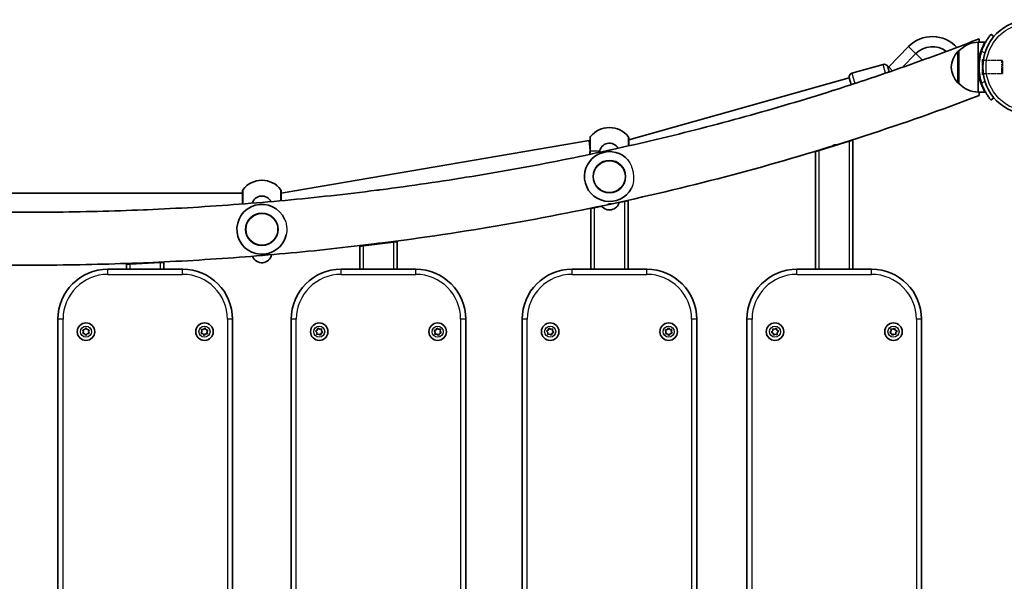
# Model space of a CAD drawing. Units: millimetres. Extents: x -3754 to 4051, y -3698 to 3911.
# Drawn here: x 152 to 941, y -1748 to -1298 of the extents above; entities that cross this region are included whole.
import ezdxf

# ---------------------------------------------------------------- set-up
doc = ezdxf.new("R2010")
doc.units = ezdxf.units.MM
doc.linetypes.add('DOUBLE_DASH_CHAIN', pattern=[1.2403, 0.6614, -0.0827, 0.1654, -0.0827, 0.1654, -0.0827])
for name, color, linetype, lineweight in [('Odniesienie (ISO)', 7, 'DOUBLE_DASH_CHAIN', 25), ('Widoczne (ISO)', 7, 'Continuous', 35), ('Widoczne wąskie (ISO)', 7, 'Continuous', 25)]:
    doc.layers.add(name, color=color, linetype=linetype, lineweight=lineweight)

msp = doc.modelspace()

# ---------------------------------------------------------------- linework, layer by layer
at = {"layer": 'Odniesienie (ISO)', "ltscale": 7.598789}
for p, q in [((923.53, -1330.13), (923.53, -1342.13)), ((923.63, -1330.13), (923.63, -1342.13))]:
    msp.add_line(p, q, dxfattribs=at)
at = {"layer": 'Odniesienie (ISO)', "ltscale": 0.031642}
for p, q in [((923.63, -1330.13), (923.53, -1330.13)), ((923.63, -1342.13), (923.53, -1342.13))]:
    msp.add_line(p, q, dxfattribs=at)
at = {"layer": 'Odniesienie (ISO)', "ltscale": 0.246798}
for p, q in [((924.18, -1330.68), (923.63, -1330.13)), ((924.18, -1341.58), (923.63, -1342.13))]:
    msp.add_line(p, q, dxfattribs=at)
at = {"layer": 'Odniesienie (ISO)', "ltscale": 6.902233}
for p, q in [((924.18, -1330.68), (924.18, -1341.58)), ((939.53, -1341.58), (939.53, -1330.68))]:
    msp.add_line(p, q, dxfattribs=at)
at = {"layer": 'Odniesienie (ISO)', "ltscale": 4.872356}
for p, q in [((939.53, -1330.68), (924.18, -1330.68)), ((939.53, -1341.58), (924.18, -1341.58))]:
    msp.add_line(p, q, dxfattribs=at)
at = {"layer": 'Odniesienie (ISO)', "ltscale": 0.224353}
for p, q in [((940.03, -1331.18), (939.53, -1330.68)), ((940.03, -1341.08), (939.53, -1341.58))]:
    msp.add_line(p, q, dxfattribs=at)
at = {"layer": 'Odniesienie (ISO)', "ltscale": 4.936121}
msp.add_line((940.03, -1331.18), (940.03, -1341.08), dxfattribs=at)
at = {"layer": 'Widoczne (ISO)'}
for p, q in [((933.03, -1311.67), (930.73, -1309.75)), ((920.53, -1316.13), (920.53, -1336.13)), ((920.53, -1316.13), (925.89, -1316.13)), ((864.59, -1319.68), (848.72, -1335.92)), ((870.47, -1325.25), (859.54, -1336.29)), ((905.03, -1323.13), (904.97, -1323.13)), ((905.03, -1323.13), (905.03, -1349.13)), ((844.25, -1333.9), (819.22, -1340.95)), ((847.95, -1335.97), (849.07, -1339.93)), ((920.53, -1336.13), (920.53, -1356.13)), ((817.15, -1344.65), (640.3, -1394.47)), ((818.69, -1350.11), (817.15, -1344.65)), ((905.03, -1349.13), (904.97, -1349.13)), ((920.53, -1356.13), (925.89, -1356.13)), ((930.73, -1362.52), (933.03, -1360.59)), ((624.65, -1384.49), (624.95, -1384.49)), ((608.62, -1394.79), (361.63, -1436.98)), ((609.3, -1402.79), (608.62, -1394.79)), ((609.3, -1394.79), (608.62, -1394.79)), ((817.04, -1395.5), (793.04, -1402.84)), ((817.04, -1395.5), (820.04, -1394.58)), ((820.04, -1498.08), (820.04, -1394.58)), ((790.04, -1403.75), (793.04, -1402.84)), ((790.04, -1403.75), (790.04, -1498.08)), ((345.98, -1426.79), (346.28, -1426.79)), ((330.63, -1437.09), (-12.37, -1437.09)), ((636.8, -1443.72), (632.51, -1444.63)), ((636.8, -1443.72), (639.8, -1443.08)), ((639.8, -1498.08), (639.8, -1443.08)), ((609.8, -1449.46), (612.8, -1448.82)), ((609.8, -1449.46), (609.8, -1498.08)), ((618.6, -1447.59), (612.8, -1448.82)), ((451.62, -1476.45), (454.62, -1476.08)), ((454.62, -1498.08), (454.62, -1476.08)), ((424.62, -1479.77), (427.62, -1479.4)), ((424.62, -1479.77), (424.62, -1498.08)), ((451.62, -1476.45), (427.62, -1479.4)), ((282.63, -1498.08), (222.63, -1498.08)), ((237.63, -1494.15), (240.63, -1494)), ((237.63, -1494.15), (237.63, -1498.08)), ((264.63, -1492.74), (240.63, -1494)), ((264.63, -1492.74), (267.63, -1492.58)), ((267.63, -1498.08), (267.63, -1492.58)), ((469.62, -1498.08), (409.62, -1498.08)), ((654.8, -1498.08), (594.8, -1498.08)), ((835.04, -1498.08), (775.04, -1498.08)), ((182.63, -1538.08), (182.63, -1958.08)), ((322.63, -1958.08), (322.63, -1538.08)), ((369.62, -1538.08), (369.62, -1958.08)), ((509.62, -1958.08), (509.62, -1538.08)), ((554.8, -1538.08), (554.8, -1958.08)), ((694.8, -1958.08), (694.8, -1538.08)), ((735.04, -1538.08), (735.04, -1958.08)), ((875.04, -1958.08), (875.04, -1538.08)), ((202.53, -1546.58), (204.13, -1546.35)), ((203.13, -1548.08), (202.53, -1546.58)), ((204.13, -1546.35), (205.13, -1545.08)), ((205.13, -1545.08), (206.13, -1546.35)), ((206.39, -1546.39), (207.73, -1546.58)), ((207.73, -1546.58), (207.13, -1548.08)), ((297.63, -1546.43), (299.24, -1546.29)), ((298.13, -1547.96), (297.63, -1546.43)), ((299.24, -1546.29), (300.31, -1545.09)), ((300.31, -1545.09), (301.23, -1546.41)), ((301.49, -1546.47), (302.82, -1546.74)), ((302.82, -1546.74), (302.13, -1548.2)), ((389.17, -1547.54), (390.6, -1546.79)), ((390.6, -1546.79), (391.12, -1545.26)), ((391.12, -1545.26), (392.48, -1546.11)), ((392.74, -1546.06), (394.07, -1545.8)), ((394.07, -1545.8), (394.01, -1547.41)), ((484.28, -1547.13), (485.8, -1546.59)), ((485.16, -1548.48), (484.28, -1547.13)), ((485.8, -1546.59), (486.52, -1545.14)), ((486.52, -1545.14), (487.75, -1546.18)), ((488.01, -1546.17), (489.37, -1546.09)), ((489.37, -1546.09), (489.08, -1547.68)), ((574.35, -1547.53), (575.78, -1546.78)), ((575.78, -1546.78), (576.3, -1545.25)), ((576.3, -1545.25), (577.66, -1546.12)), ((577.92, -1546.07), (579.25, -1545.8)), ((579.25, -1545.8), (579.18, -1547.42)), ((669.58, -1546.81), (671.15, -1546.44)), ((670.3, -1548.25), (669.58, -1546.81)), ((671.29, -1546.22), (672.04, -1545.09)), ((672.04, -1545.09), (673.14, -1546.27)), ((673.14, -1546.27), (674.76, -1546.36)), ((674.76, -1546.36), (674.29, -1547.91)), ((755.69, -1547.32), (755.71, -1545.7)), ((755.71, -1545.7), (757.27, -1546.1)), ((757.5, -1545.97), (758.68, -1545.31)), ((758.68, -1545.31), (759.12, -1546.86)), ((759.12, -1546.86), (760.51, -1547.69)), ((850.51, -1545.87), (852.1, -1546.13)), ((850.63, -1547.48), (850.51, -1545.87)), ((852.32, -1545.98), (853.44, -1545.22)), ((853.44, -1545.22), (854.01, -1546.73)), ((854.01, -1546.73), (855.47, -1547.43)), ((202.53, -1549.58), (203.13, -1548.08)), ((204.13, -1549.81), (202.53, -1549.58)), ((205.13, -1551.08), (204.13, -1549.81)), ((206.13, -1549.81), (205.13, -1551.08)), ((207.73, -1549.58), (206.13, -1549.81)), ((207.13, -1548.08), (207.73, -1549.58)), ((297.45, -1549.42), (298.13, -1547.96)), ((299.03, -1549.75), (297.45, -1549.42)), ((299.95, -1551.08), (299.03, -1549.75)), ((301.02, -1549.87), (299.95, -1551.08)), ((302.63, -1549.74), (301.02, -1549.87)), ((302.13, -1548.2), (302.63, -1549.74)), ((390.24, -1548.75), (389.17, -1547.54)), ((390.18, -1550.37), (390.24, -1548.75)), ((391.76, -1550.05), (390.18, -1550.37)), ((393.13, -1550.91), (391.76, -1550.05)), ((393.65, -1549.38), (393.13, -1550.91)), ((395.07, -1548.62), (393.65, -1549.38)), ((394.01, -1547.41), (395.07, -1548.62)), ((484.88, -1550.07), (485.16, -1548.48)), ((486.49, -1549.98), (484.88, -1550.07)), ((487.72, -1551.02), (486.49, -1549.98)), ((488.45, -1549.58), (487.72, -1551.02)), ((489.97, -1549.03), (488.45, -1549.58)), ((489.08, -1547.68), (489.97, -1549.03)), ((575.41, -1548.75), (574.35, -1547.53)), ((575.34, -1550.36), (575.41, -1548.75)), ((576.93, -1550.05), (575.34, -1550.36)), ((578.29, -1550.91), (576.93, -1550.05)), ((578.81, -1549.38), (578.29, -1550.91)), ((580.24, -1548.63), (578.81, -1549.38)), ((579.18, -1547.42), (580.24, -1548.63)), ((669.84, -1549.8), (670.3, -1548.25)), ((671.45, -1549.89), (669.84, -1549.8)), ((672.55, -1551.07), (671.45, -1549.89)), ((673.44, -1549.72), (672.55, -1551.07)), ((675.01, -1549.35), (673.44, -1549.72)), ((674.29, -1547.91), (675.01, -1549.35)), ((754.56, -1548.47), (755.69, -1547.32)), ((755.95, -1549.3), (754.56, -1548.47)), ((756.39, -1550.85), (755.95, -1549.3)), ((757.8, -1550.06), (756.39, -1550.85)), ((759.36, -1550.46), (757.8, -1550.06)), ((759.38, -1548.85), (759.36, -1550.46)), ((760.51, -1547.69), (759.38, -1548.85)), ((849.61, -1548.73), (850.63, -1547.48)), ((851.06, -1549.43), (849.61, -1548.73)), ((851.64, -1550.94), (851.06, -1549.43)), ((852.97, -1550.03), (851.64, -1550.94)), ((854.56, -1550.29), (852.97, -1550.03)), ((855.47, -1547.43), (854.44, -1548.68)), ((854.44, -1548.68), (854.56, -1550.29))]:
    msp.add_line(p, q, dxfattribs=at)
for centre, radius in [((962.18, -1336.13), 38.05), ((624.8, -1423.79), 13), ((346.13, -1466.09), 13), ((205.13, -1548.08), 7), ((300.13, -1548.08), 7), ((392.12, -1548.08), 7), ((487.12, -1548.08), 7), ((577.3, -1548.08), 7), ((672.3, -1548.08), 7), ((757.54, -1548.08), 7), ((852.54, -1548.08), 7)]:
    msp.add_circle(centre, radius, dxfattribs=at)
for centre, radius, start, end in [((883.71, -1338.36), 26.74, 42.52589, 135.66684), ((921.13, -1338.12), 22, 91.56575, 137.04335), ((883.71, -1338.36), 18.63, 52.99002, 135.29414), ((920.64, -1338.11), 22, 138.25686, 174.83211), ((904.97, -1324.13), 1, 90, 138.25686), ((962.18, -1336.13), 41.05, 161.4327, 198.5673), ((845.06, -1336.78), 3, 15.73424, 105.73424), ((820.04, -1343.84), 3, 105.73424, 195.73424), ((828.06, -1315.74), 28.88, 313.95871, 315.66684), ((920.64, -1334.15), 22, 185.16789, 221.74314), ((904.97, -1348.13), 1, 221.74314, 270), ((921.13, -1334.14), 22, 222.95665, 268.43425), ((624.65, -1403.49), 19, 90, 141.74789), ((624.95, -1403.49), 19, 38.25211, 90), ((611.3, -1392.96), 2, 141.74789, 180), ((624.8, -1405.05), 8, 29.66788, 174.96665), ((638.3, -1392.96), 2, 0, 38.25211), ((624.8, -1423.79), 20, 49.80892, 186.05109), ((345.98, -1445.79), 19, 90, 141.74789), ((346.28, -1445.79), 19, 38.25211, 90), ((624.8, -1423.79), 20, 186.05109, 332.04333), ((332.63, -1435.27), 2, 141.74789, 180), ((359.63, -1435.27), 2, 0, 38.25211), ((346.13, -1447.36), 8, 25.862, 163.77996), ((624.8, -1442.52), 8, 217.16989, 347.03374), ((346.13, -1466.09), 20, 24.47513, 186.05109), ((346.13, -1466.09), 20, 186.05109, 347.44207), ((346.13, -1484.83), 8, 200.58077, 348.90059), ((222.63, -1538.08), 40, 90, 180), ((282.63, -1538.08), 40, 0, 90), ((409.62, -1538.08), 40, 90, 180), ((469.62, -1538.08), 40, 0, 90), ((594.8, -1538.08), 40, 90, 180), ((654.8, -1538.08), 40, 0, 90), ((775.04, -1538.08), 40, 90, 180), ((835.04, -1538.08), 40, 0, 90), ((206.28, -1546.23), 0.189, 218.25872, 305.21086), ((301.39, -1546.31), 0.189, 214.75686, 301.709), ((392.58, -1545.95), 0.189, 237.86124, 324.81338), ((487.88, -1546.04), 0.189, 229.84059, 316.79273), ((577.76, -1545.96), 0.189, 237.66912, 324.62126), ((671.11, -1546.26), 0.189, 283.18158, 10.13372), ((757.32, -1545.92), 0.189, 255.77991, 342.73204), ((852.13, -1545.94), 0.189, 260.79335, 347.74548)]:
    msp.add_arc(centre, radius, start, end, dxfattribs=at)
for points, knots in [([(930.73, -1309.75), (930.73, -1309.75), (930.68, -1309.81), (930.43, -1310.11), (930.25, -1310.33), (929.77, -1310.93), (929.48, -1311.31), (928.83, -1312.2), (928.46, -1312.71), (927.71, -1313.83), (927.29, -1314.49), (926.43, -1315.95), (925.98, -1316.75), (925.12, -1318.45), (924.7, -1319.36), (923.93, -1321.2), (923.58, -1322.14), (923.27, -1323.06)], [4.787979, 4.787979, 4.787979, 4.787979, 5.070748, 5.070748, 5.353517, 5.353517, 5.636286, 5.636286, 5.919055, 5.919055, 6.210067, 6.210067, 6.501078, 6.501078, 6.79209, 6.79209, 7.083101, 7.083101, 7.083101, 7.083101]), ([(805.68, -1354.29), (813.53, -1351.8), (821.36, -1349.25), (836.94, -1344.08), (844.7, -1341.45), (860.17, -1336.09), (867.86, -1333.37), (883.2, -1327.84), (890.83, -1325.03), (906.03, -1319.32), (913.6, -1316.42), (921.13, -1313.48)], [5.1350512, 5.1350512, 5.1350512, 5.1350512, 5.15145339, 5.15145339, 5.16785557, 5.16785557, 5.18425776, 5.18425776, 5.20065995, 5.20065995, 5.21706213, 5.21706213, 5.21706213, 5.21706213]), ([(925.89, -1316.13), (925.89, -1316.13), (925.81, -1316.26), (925.52, -1316.78), (925.31, -1317.17), (924.77, -1318.19), (924.46, -1318.83), (923.79, -1320.29), (923.44, -1321.11), (922.78, -1322.86), (922.44, -1323.85), (921.81, -1326.01), (921.52, -1327.19), (921.04, -1329.64), (920.85, -1330.93), (920.59, -1333.54), (920.53, -1334.85), (920.53, -1336.13)], [6.150249, 6.150249, 6.150249, 6.150249, 6.535164, 6.535164, 6.920079, 6.920079, 7.304994, 7.304994, 7.68991, 7.68991, 8.073776, 8.073776, 8.457641, 8.457641, 8.841507, 8.841507, 9.225373, 9.225373, 9.225373, 9.225373]), ([(921.13, -1316.13), (921.13, -1315.56), (921.13, -1315.09), (921.13, -1314.25), (921.13, -1313.87), (921.13, -1313.54), (921.13, -1313.48), (921.13, -1313.48)], [7.184155, 7.184155, 7.184155, 7.184155, 7.500066, 7.500066, 7.918377, 7.918377, 8.190431, 8.190431, 8.190431, 8.190431]), ([(921.13, -1343.04), (921.13, -1341.73), (921.13, -1340.24), (921.13, -1337.18), (921.13, -1335.59), (921.13, -1332.8), (921.13, -1331.32), (921.13, -1329.66), (921.13, -1329.44), (921.13, -1329.22)], [4.297764, 4.297764, 4.297764, 4.297764, 4.727518, 4.727518, 5.164735, 5.164735, 5.567784, 5.567784, 5.62869, 5.62869, 5.62869, 5.62869]), ([(920.53, -1336.13), (920.53, -1337.41), (920.59, -1338.73), (920.85, -1341.33), (921.04, -1342.62), (921.52, -1345.08), (921.81, -1346.25), (922.44, -1348.41), (922.78, -1349.4), (923.44, -1351.15), (923.79, -1351.98), (924.46, -1353.43), (924.77, -1354.07), (925.31, -1355.1), (925.52, -1355.49), (925.81, -1356.01), (925.89, -1356.13), (925.89, -1356.13)], [9.225373, 9.225373, 9.225373, 9.225373, 9.609239, 9.609239, 9.993105, 9.993105, 10.376971, 10.376971, 10.760837, 10.760837, 11.145752, 11.145752, 11.530667, 11.530667, 11.915582, 11.915582, 12.300498, 12.300498, 12.300498, 12.300498]), ([(923.27, -1349.2), (923.58, -1350.12), (923.93, -1351.06), (924.7, -1352.91), (925.12, -1353.81), (925.98, -1355.51), (926.43, -1356.32), (927.29, -1357.77), (927.71, -1358.43), (928.46, -1359.56), (928.83, -1360.07), (929.48, -1360.95), (929.77, -1361.33), (930.25, -1361.93), (930.43, -1362.16), (930.68, -1362.45), (930.73, -1362.52), (930.73, -1362.52)], [2.492856, 2.492856, 2.492856, 2.492856, 2.783868, 2.783868, 3.074879, 3.074879, 3.36589, 3.36589, 3.656902, 3.656902, 3.939671, 3.939671, 4.22244, 4.22244, 4.505209, 4.505209, 4.787979, 4.787979, 4.787979, 4.787979]), ([(626.23, -1402.31), (638.32, -1399.65), (650.37, -1396.9), (674.36, -1391.18), (686.31, -1388.23), (710.09, -1382.1), (721.94, -1378.94), (745.51, -1372.42), (757.23, -1369.06), (780.57, -1362.14), (792.18, -1358.57), (803.72, -1354.92)], [5.0131823, 5.0131823, 5.0131823, 5.0131823, 5.0372834, 5.0372834, 5.0613845, 5.0613845, 5.0854855, 5.0854855, 5.1095866, 5.1095866, 5.1336877, 5.1336877, 5.1336877, 5.1336877]), ([(804.61, -1354.64), (804.42, -1354.7), (804.24, -1354.75), (803.95, -1354.84), (803.84, -1354.88), (803.74, -1354.91), (803.73, -1354.91), (803.72, -1354.92)], [-0.9675113, -0.9675113, -0.9675113, -0.9675113, -0.9051366, -0.9051366, -0.8520163, -0.8520163, -0.8466419, -0.8466419, -0.8466419, -0.8466419]), ([(805.68, -1354.29), (805.54, -1354.34), (805.39, -1354.39), (805.02, -1354.51), (804.81, -1354.57), (804.61, -1354.64)], [-0.1151197, -0.1151197, -0.1151197, -0.1151197, -0.0653801, -0.0653801, 0, 0, 0, 0]), ([(921.13, -1358.92), (921.13, -1358.92), (921.13, -1358.91), (921.13, -1358.85), (921.13, -1358.64), (921.13, -1357.9), (921.13, -1357.37), (921.13, -1356.58), (921.13, -1356.37), (921.13, -1356.13)], [1.472502, 1.472502, 1.472502, 1.472502, 1.557348, 1.557348, 1.992571, 1.992571, 2.427793, 2.427793, 2.574405, 2.574405, 2.574405, 2.574405]), ([(441.06, -1477.13), (474.54, -1472.91), (507.84, -1467.94), (573.92, -1456.51), (606.71, -1450.06), (671.66, -1435.68), (703.81, -1427.77), (767.35, -1410.5), (798.74, -1401.16), (860.63, -1381.07), (891.13, -1370.33), (921.13, -1358.92)], [4.8887403, 4.8887403, 4.8887403, 4.8887403, 4.9522218, 4.9522218, 5.0157033, 5.0157033, 5.0791848, 5.0791848, 5.1426664, 5.1426664, 5.2061479, 5.2061479, 5.2061479, 5.2061479]), ([(609.3, -1392.96), (609.3, -1392.96), (609.3, -1393.06), (609.3, -1393.67), (609.3, -1394.49), (609.3, -1396.74), (609.3, -1398.16), (609.3, -1400.7), (609.3, -1401.74), (609.3, -1402.79)], [1.587388, 1.587388, 1.587388, 1.587388, 1.842753, 1.842753, 2.356937, 2.356937, 2.86021, 2.86021, 3.174755, 3.174755, 3.174755, 3.174755]), ([(640.3, -1399.17), (640.3, -1398.68), (640.3, -1398.2), (640.3, -1396.55), (640.3, -1395.52), (640.3, -1393.89), (640.3, -1393.32), (640.3, -1393), (640.3, -1392.96), (640.3, -1392.96)], [0.37465, 0.37465, 0.37465, 0.37465, 0.5364, 0.5364, 0.96552, 0.96552, 1.422771, 1.422771, 1.587368, 1.587368, 1.587368, 1.587368]), ([(441.1, -1434.38), (453.41, -1432.8), (465.7, -1431.11), (490.21, -1427.54), (502.43, -1425.64), (526.81, -1421.65), (538.96, -1419.56), (563.2, -1415.16), (575.28, -1412.86), (599.36, -1408.05), (611.36, -1405.55), (623.31, -1402.95)], [4.8921828, 4.8921828, 4.8921828, 4.8921828, 4.9159947, 4.9159947, 4.9398066, 4.9398066, 4.9636186, 4.9636186, 4.9874305, 4.9874305, 5.0112425, 5.0112425, 5.0112425, 5.0112425]), ([(609.28, -1403.38), (609.25, -1404.02), (609.16, -1404.64), (608.97, -1405.52), (608.9, -1405.79), (608.82, -1406.05)], [-3.4063648, -3.4063648, -3.4063648, -3.4063648, -3.1821449, -3.1821449, -3.0787335, -3.0787335, -3.0787335, -3.0787335]), ([(609.3, -1402.79), (609.3, -1402.88), (609.29, -1402.98), (609.29, -1403.18), (609.28, -1403.28), (609.28, -1403.38)], [0, 0, 0, 0, 0.03504151, 0.03504151, 0.07008301, 0.07008301, 0.07008301, 0.07008301]), ([(624.5, -1402.73), (624.39, -1402.76), (624.28, -1402.78), (624.08, -1402.82), (623.98, -1402.84), (623.75, -1402.88), (623.63, -1402.9), (623.43, -1402.93), (623.36, -1402.94), (623.3, -1402.95), (623.29, -1402.95), (623.3, -1402.95), (623.3, -1402.95), (623.32, -1402.94), (623.33, -1402.94), (623.37, -1402.93), (623.39, -1402.93), (623.46, -1402.92), (623.52, -1402.91), (623.7, -1402.88), (623.84, -1402.86), (624.08, -1402.81), (624.17, -1402.8), (624.26, -1402.78)], [-0.9562751, -0.9562751, -0.9562751, -0.9562751, -0.9223856, -0.9223856, -0.8869974, -0.8869974, -0.8354384, -0.8354384, -0.776172, -0.776172, -0.7444403, -0.7444403, -0.7250627, -0.7250627, -0.7081863, -0.7081863, -0.6880826, -0.6880826, -0.6535221, -0.6535221, -0.5958195, -0.5958195, -0.5656575, -0.5656575, -0.5656575, -0.5656575]), ([(626.23, -1402.31), (626.22, -1402.31), (626.2, -1402.31), (626.15, -1402.32), (626.1, -1402.34), (625.94, -1402.38), (625.8, -1402.41), (625.48, -1402.5), (625.3, -1402.54), (624.9, -1402.64), (624.7, -1402.69), (624.5, -1402.73)], [-0.2261661, -0.2261661, -0.2261661, -0.2261661, -0.2137644, -0.2137644, -0.1829482, -0.1829482, -0.1239207, -0.1239207, -0.0626298, -0.0626298, 0, 0, 0, 0]), ([(805.48, -1398.76), (805.3, -1398.82), (805.11, -1398.88), (804.74, -1398.99), (804.57, -1399.03), (804.23, -1399.12), (804.07, -1399.15), (803.86, -1399.19), (803.79, -1399.2), (803.69, -1399.21), (803.66, -1399.21), (803.61, -1399.2), (803.59, -1399.2), (803.55, -1399.19), (803.54, -1399.18), (803.53, -1399.15), (803.55, -1399.12), (803.63, -1399.05), (803.72, -1398.99), (803.95, -1398.87), (804.11, -1398.81), (804.46, -1398.68), (804.64, -1398.62), (805.02, -1398.52), (805.2, -1398.47), (805.54, -1398.4), (805.7, -1398.38), (805.99, -1398.33), (806.13, -1398.32), (806.29, -1398.31), (806.34, -1398.31), (806.42, -1398.31), (806.45, -1398.31), (806.49, -1398.32), (806.51, -1398.32), (806.54, -1398.33), (806.54, -1398.35), (806.52, -1398.38), (806.47, -1398.41), (806.29, -1398.49), (806.17, -1398.54), (805.86, -1398.65), (805.68, -1398.7), (805.48, -1398.76)], [-0.9666569, -0.9666569, -0.9666569, -0.9666569, -0.9062008, -0.9062008, -0.8514584, -0.8514584, -0.7916928, -0.7916928, -0.756406, -0.756406, -0.7330652, -0.7330652, -0.7117183, -0.7117183, -0.6853047, -0.6853047, -0.6410493, -0.6410493, -0.5811315, -0.5811315, -0.5162336, -0.5162336, -0.4543931, -0.4543931, -0.3984784, -0.3984784, -0.3472088, -0.3472088, -0.292944, -0.292944, -0.2635455, -0.2635455, -0.2409854, -0.2409854, -0.2176898, -0.2176898, -0.1850949, -0.1850949, -0.1250865, -0.1250865, -0.0640288, -0.0640288, 0, 0, 0, 0]), ([(254.1, -1450.33), (266.45, -1449.8), (278.78, -1449.17), (303.42, -1447.71), (315.73, -1446.88), (340.31, -1445), (352.59, -1443.96), (377.1, -1441.68), (389.34, -1440.44), (413.77, -1437.75), (425.96, -1436.31), (438.13, -1434.76)], [4.7726541, 4.7726541, 4.7726541, 4.7726541, 4.7961766, 4.7961766, 4.8196991, 4.8196991, 4.8432217, 4.8432217, 4.8667442, 4.8667442, 4.8902668, 4.8902668, 4.8902668, 4.8902668]), ([(330.63, -1435.27), (330.63, -1435.27), (330.63, -1435.37), (330.63, -1435.98), (330.63, -1436.8), (330.63, -1439.05), (330.63, -1440.47), (330.63, -1443.01), (330.63, -1444.05), (330.63, -1445.09)], [1.587388, 1.587388, 1.587388, 1.587388, 1.842753, 1.842753, 2.356937, 2.356937, 2.86021, 2.86021, 3.174755, 3.174755, 3.174755, 3.174755]), ([(361.63, -1443.12), (361.63, -1443.1), (361.63, -1443.08), (361.63, -1442), (361.63, -1440.98), (361.63, -1438.86), (361.63, -1437.83), (361.63, -1436.19), (361.63, -1435.63), (361.63, -1435.31), (361.63, -1435.27), (361.63, -1435.27)], [0.2, 0.2, 0.2, 0.2, 0.206308, 0.206308, 0.5364, 0.5364, 0.96552, 0.96552, 1.422771, 1.422771, 1.587368, 1.587368, 1.587368, 1.587368]), ([(439.44, -1434.64), (439.32, -1434.66), (439.2, -1434.67), (438.97, -1434.7), (438.86, -1434.71), (438.62, -1434.73), (438.5, -1434.74), (438.28, -1434.76), (438.2, -1434.76), (438.14, -1434.76), (438.13, -1434.76), (438.12, -1434.76), (438.12, -1434.76), (438.13, -1434.76), (438.13, -1434.76), (438.14, -1434.76), (438.15, -1434.76), (438.17, -1434.76), (438.19, -1434.76), (438.27, -1434.75), (438.35, -1434.74), (438.57, -1434.73), (438.71, -1434.72), (438.95, -1434.7), (439.03, -1434.69), (439.12, -1434.68)], [-0.9487793, -0.9487793, -0.9487793, -0.9487793, -0.9123674, -0.9123674, -0.8737509, -0.8737509, -0.8230666, -0.8230666, -0.763433, -0.763433, -0.7345529, -0.7345529, -0.7201231, -0.7201231, -0.7089299, -0.7089299, -0.6968029, -0.6968029, -0.6778875, -0.6778875, -0.6291848, -0.6291848, -0.5735706, -0.5735706, -0.5455719, -0.5455719, -0.5455719, -0.5455719]), ([(441.1, -1434.38), (441.1, -1434.38), (441.1, -1434.38), (441.08, -1434.38), (441.07, -1434.39), (441.02, -1434.39), (440.97, -1434.4), (440.82, -1434.43), (440.7, -1434.45), (440.4, -1434.5), (440.23, -1434.53), (439.84, -1434.59), (439.64, -1434.62), (439.44, -1434.64)], [-0.230158, -0.230158, -0.230158, -0.230158, -0.2258582, -0.2258582, -0.2099073, -0.2099073, -0.1746894, -0.1746894, -0.1204537, -0.1204537, -0.0609628, -0.0609628, 0, 0, 0, 0]), ([(67.12, -1450.45), (79.38, -1450.96), (91.64, -1451.37), (116.17, -1451.97), (128.44, -1452.18), (152.99, -1452.38), (165.27, -1452.38), (189.82, -1452.18), (202.09, -1451.97), (226.62, -1451.37), (238.88, -1450.96), (251.14, -1450.45)], [4.654008, 4.654008, 4.654008, 4.654008, 4.6773604, 4.6773604, 4.7007128, 4.7007128, 4.7240652, 4.7240652, 4.7474176, 4.7474176, 4.77077, 4.77077, 4.77077, 4.77077]), ([(252.57, -1450.43), (252.46, -1450.44), (252.36, -1450.44), (252.15, -1450.45), (252.04, -1450.45), (251.79, -1450.45), (251.65, -1450.45), (251.43, -1450.45), (251.34, -1450.45), (251.22, -1450.45), (251.18, -1450.45), (251.15, -1450.45), (251.14, -1450.45), (251.14, -1450.45)], [-0.9452598, -0.9452598, -0.9452598, -0.9452598, -0.9133966, -0.9133966, -0.8799904, -0.8799904, -0.8287966, -0.8287966, -0.7824342, -0.7824342, -0.7411478, -0.7411478, -0.7308258, -0.7308258, -0.7308258, -0.7308258]), ([(254.1, -1450.33), (254.1, -1450.33), (254.1, -1450.33), (254.07, -1450.33), (254.02, -1450.33), (253.87, -1450.35), (253.77, -1450.36), (253.51, -1450.38), (253.34, -1450.39), (252.97, -1450.41), (252.77, -1450.42), (252.57, -1450.43)], [-0.214452, -0.214452, -0.214452, -0.214452, -0.2138941, -0.2138941, -0.1669108, -0.1669108, -0.1187227, -0.1187227, -0.0601855, -0.0601855, 0, 0, 0, 0]), ([(330.63, -1445.09), (330.63, -1445.19), (330.63, -1445.29), (330.62, -1445.49), (330.62, -1445.59), (330.61, -1445.69)], [0, 0, 0, 0, 0.03504151, 0.03504151, 0.07008301, 0.07008301, 0.07008301, 0.07008301]), ([(625.11, -1445.93), (625.01, -1445.95), (624.9, -1445.98), (624.68, -1446.02), (624.56, -1446.05), (624.29, -1446.1), (624.13, -1446.14), (623.82, -1446.19), (623.67, -1446.22), (623.5, -1446.24), (623.45, -1446.24), (623.39, -1446.24), (623.37, -1446.24), (623.33, -1446.24), (623.32, -1446.24), (623.3, -1446.23), (623.3, -1446.23), (623.29, -1446.21), (623.3, -1446.2), (623.37, -1446.15), (623.44, -1446.11), (623.66, -1446.03), (623.8, -1445.98), (624.13, -1445.89), (624.32, -1445.84), (624.7, -1445.76), (624.89, -1445.73), (625.24, -1445.67), (625.4, -1445.65), (625.72, -1445.62), (625.87, -1445.61), (626.06, -1445.6), (626.12, -1445.6), (626.19, -1445.6), (626.22, -1445.6), (626.25, -1445.61), (626.26, -1445.61), (626.28, -1445.62), (626.29, -1445.62), (626.3, -1445.63), (626.29, -1445.64), (626.24, -1445.67), (626.17, -1445.69), (625.96, -1445.74), (625.82, -1445.78), (625.49, -1445.85), (625.31, -1445.89), (625.11, -1445.93)], [-0.9559247, -0.9559247, -0.9559247, -0.9559247, -0.9227891, -0.9227891, -0.8882245, -0.8882245, -0.8356655, -0.8356655, -0.7763068, -0.7763068, -0.7447408, -0.7447408, -0.7255509, -0.7255509, -0.7088377, -0.7088377, -0.688872, -0.688872, -0.6542669, -0.6542669, -0.5960222, -0.5960222, -0.5344201, -0.5344201, -0.4725519, -0.4725519, -0.4161069, -0.4161069, -0.3640223, -0.3640223, -0.3045316, -0.3045316, -0.2698541, -0.2698541, -0.2494851, -0.2494851, -0.2322911, -0.2322911, -0.2124635, -0.2124635, -0.1798693, -0.1798693, -0.1215071, -0.1215071, -0.0617409, -0.0617409, 0, 0, 0, 0]), ([(254.12, -1492.77), (266.47, -1492.25), (278.81, -1491.63), (303.47, -1490.19), (315.79, -1489.37), (340.39, -1487.54), (352.68, -1486.51), (377.22, -1484.27), (389.48, -1483.05), (413.94, -1480.41), (426.15, -1478.99), (438.33, -1477.47)], [4.771535, 4.771535, 4.771535, 4.771535, 4.7946315, 4.7946315, 4.8177281, 4.8177281, 4.8408247, 4.8408247, 4.8639213, 4.8639213, 4.8870178, 4.8870178, 4.8870178, 4.8870178]), ([(439.81, -1477.27), (439.69, -1477.28), (439.57, -1477.3), (439.34, -1477.33), (439.22, -1477.35), (438.94, -1477.38), (438.79, -1477.41), (438.51, -1477.45), (438.39, -1477.46), (438.25, -1477.48), (438.21, -1477.48), (438.17, -1477.49), (438.16, -1477.49), (438.14, -1477.49), (438.14, -1477.49), (438.13, -1477.49), (438.12, -1477.49), (438.12, -1477.48), (438.12, -1477.48), (438.14, -1477.47), (438.18, -1477.45), (438.32, -1477.42), (438.42, -1477.4), (438.68, -1477.34), (438.85, -1477.31), (439.21, -1477.26), (439.41, -1477.23), (439.78, -1477.19), (439.96, -1477.17), (440.29, -1477.14), (440.44, -1477.13), (440.69, -1477.12), (440.8, -1477.12), (440.95, -1477.11), (441.01, -1477.11), (441.07, -1477.11), (441.08, -1477.11), (441.1, -1477.11), (441.11, -1477.11), (441.12, -1477.11), (441.12, -1477.11), (441.12, -1477.12), (441.12, -1477.12), (441.11, -1477.12), (441.09, -1477.12), (441, -1477.14), (440.92, -1477.14), (440.68, -1477.17), (440.54, -1477.18), (440.19, -1477.22), (440, -1477.24), (439.81, -1477.27)], [-0.9486588, -0.9486588, -0.9486588, -0.9486588, -0.9135943, -0.9135943, -0.8765592, -0.8765592, -0.8251327, -0.8251327, -0.7654942, -0.7654942, -0.735487, -0.735487, -0.7208104, -0.7208104, -0.7095669, -0.7095669, -0.6975165, -0.6975165, -0.6789673, -0.6789673, -0.6320762, -0.6320762, -0.5766538, -0.5766538, -0.5164462, -0.5164462, -0.4571303, -0.4571303, -0.4022449, -0.4022449, -0.3513433, -0.3513433, -0.3049169, -0.3049169, -0.2661186, -0.2661186, -0.2494823, -0.2494823, -0.2377197, -0.2377197, -0.2261149, -0.2261149, -0.2096733, -0.2096733, -0.1738404, -0.1738404, -0.1187611, -0.1187611, -0.0601193, -0.0601193, 0, 0, 0, 0]), ([(67.13, -1492.89), (79.38, -1493.39), (91.64, -1493.78), (116.18, -1494.38), (128.45, -1494.58), (152.99, -1494.78), (165.27, -1494.78), (189.81, -1494.58), (202.08, -1494.38), (226.62, -1493.78), (238.88, -1493.39), (251.13, -1492.89)], [4.6551029, 4.6551029, 4.6551029, 4.6551029, 4.6780173, 4.6780173, 4.7009318, 4.7009318, 4.7238462, 4.7238462, 4.7467606, 4.7467606, 4.7696751, 4.7696751, 4.7696751, 4.7696751]), ([(251.13, -1492.89), (251.13, -1492.89), (251.13, -1492.89), (251.14, -1492.89), (251.15, -1492.89), (251.21, -1492.88), (251.28, -1492.88), (251.48, -1492.86), (251.61, -1492.85), (251.92, -1492.82), (252.11, -1492.81), (252.49, -1492.79), (252.68, -1492.78), (253.05, -1492.77), (253.22, -1492.77), (253.52, -1492.77), (253.65, -1492.77), (253.85, -1492.77), (253.93, -1492.77), (254.05, -1492.77), (254.09, -1492.77), (254.11, -1492.77), (254.11, -1492.77), (254.12, -1492.77)], [-0.6946764, -0.6946764, -0.6946764, -0.6946764, -0.6930015, -0.6930015, -0.670198, -0.670198, -0.6158183, -0.6158183, -0.5593219, -0.5593219, -0.4998587, -0.4998587, -0.4421727, -0.4421727, -0.3884295, -0.3884295, -0.338816, -0.338816, -0.2946554, -0.2946554, -0.2566536, -0.2566536, -0.2508897, -0.2508897, -0.2508897, -0.2508897])]:
    msp.add_open_spline(points, degree=3, knots=knots, dxfattribs=at)
msp.add_open_spline([(330.61, -1445.69), (330.61, -1445.71), (330.61, -1445.72), (330.61, -1445.74)], degree=3, dxfattribs=at)
at = {"layer": 'Widoczne wąskie (ISO)'}
for p, q in [((870.38, -1325.34), (864.59, -1319.68)), ((875.78, -1330.51), (870.47, -1325.25)), ((904.22, -1348.8), (904.22, -1323.47)), ((904.97, -1323.13), (904.97, -1349.13)), ((923.27, -1323.06), (925.75, -1325.15)), ((846.22, -1340.91), (844.25, -1333.9)), ((819.22, -1340.95), (821.54, -1349.18)), ((851.84, -1338.97), (848.72, -1335.92)), ((925.75, -1347.12), (923.27, -1349.2)), ((817.04, -1395.5), (817.04, -1498.08)), ((616.95, -1403.49), (609.7, -1403.49)), ((793.04, -1498.08), (793.04, -1402.84)), ((636.8, -1443.72), (636.8, -1498.08)), ((612.8, -1498.08), (612.8, -1448.82)), ((427.62, -1498.08), (427.62, -1479.4)), ((451.62, -1476.45), (451.62, -1498.08)), ((222.63, -1502.18), (222.63, -1498.08)), ((240.63, -1498.08), (240.63, -1494)), ((264.63, -1492.74), (264.63, -1498.08)), ((282.63, -1502.18), (282.63, -1498.08)), ((409.62, -1502.18), (409.62, -1498.08)), ((469.62, -1502.18), (469.62, -1498.08)), ((594.8, -1502.18), (594.8, -1498.08)), ((654.8, -1502.18), (654.8, -1498.08)), ((775.04, -1502.18), (775.04, -1498.08)), ((835.04, -1502.18), (835.04, -1498.08)), ((222.63, -1502.18), (282.63, -1502.18)), ((409.62, -1502.18), (469.62, -1502.18)), ((594.8, -1502.18), (654.8, -1502.18)), ((775.04, -1502.18), (835.04, -1502.18)), ((186.73, -1538.08), (182.63, -1538.08)), ((186.73, -1958.08), (186.73, -1538.08)), ((322.63, -1538.08), (318.53, -1538.08)), ((318.53, -1538.08), (318.53, -1958.08)), ((373.72, -1538.08), (369.62, -1538.08)), ((373.72, -1958.08), (373.72, -1538.08)), ((509.62, -1538.08), (505.52, -1538.08)), ((505.52, -1538.08), (505.52, -1958.08)), ((558.9, -1538.08), (554.8, -1538.08)), ((558.9, -1958.08), (558.9, -1538.08)), ((694.8, -1538.08), (690.7, -1538.08)), ((690.7, -1538.08), (690.7, -1958.08)), ((739.14, -1538.08), (735.04, -1538.08)), ((739.14, -1958.08), (739.14, -1538.08)), ((875.04, -1538.08), (870.94, -1538.08)), ((870.94, -1538.08), (870.94, -1958.08))]:
    msp.add_line(p, q, dxfattribs=at)
for centre, radius in [((962.18, -1336.13), 35.4), ((624.8, -1423.79), 12.67), ((346.13, -1466.09), 12.67), ((205.13, -1548.08), 4.44), ((300.13, -1548.08), 4.44), ((392.12, -1548.08), 4.44), ((487.12, -1548.08), 4.44), ((577.3, -1548.08), 4.44), ((672.3, -1548.08), 4.44), ((757.54, -1548.08), 4.44), ((852.54, -1548.08), 4.44)]:
    msp.add_circle(centre, radius, dxfattribs=at)
for centre, start, end in [((222.63, -1538.08), 90, 180), ((282.63, -1538.08), 0, 90), ((409.62, -1538.08), 90, 180), ((469.62, -1538.08), 0, 90), ((594.8, -1538.08), 90, 180), ((654.8, -1538.08), 0, 90), ((775.04, -1538.08), 90, 180), ((835.04, -1538.08), 0, 90)]:
    msp.add_arc(centre, 35.9, start, end, dxfattribs=at)
for centre, major_axis, ratio, start_param, end_param in [((611.28, -1403.49), (-2, 0.1), 0.066229, 0, 0.664588), ((611.3, -1402.79), (-2, 0), 0.066765, 5.61859, 6.283185), ((332.61, -1445.79), (-2, 0.1), 0.066229, 0, 0.30792), ((332.63, -1445.09), (-2, 0), 0.066765, 5.61859, 6.283185)]:
    msp.add_ellipse(centre, major_axis=major_axis, ratio=ratio, start_param=start_param, end_param=end_param, dxfattribs=at)
for points, knots in [([(609.72, -1402.7), (609.72, -1401.53), (609.72, -1400.38), (609.72, -1397.53), (609.72, -1395.95), (609.72, -1393.43), (609.72, -1392.52), (609.72, -1391.84), (609.72, -1391.72), (609.72, -1391.72)], [-3.174755, -3.174755, -3.174755, -3.174755, -2.86021, -2.86021, -2.356937, -2.356937, -1.842753, -1.842753, -1.587388, -1.587388, -1.587388, -1.587388]), ([(639.87, -1391.72), (639.87, -1391.72), (639.87, -1391.77), (639.87, -1392.13), (639.87, -1392.76), (639.87, -1394.58), (639.87, -1395.74), (639.87, -1397.77), (639.87, -1398.5), (639.87, -1399.27)], [-1.587368, -1.587368, -1.587368, -1.587368, -1.422771, -1.422771, -0.96552, -0.96552, -0.5364, -0.5364, -0.316052, -0.316052, -0.316052, -0.316052]), ([(609.3, -1405.95), (609.33, -1405.85), (609.35, -1405.76), (609.54, -1404.97), (609.66, -1404.23), (609.7, -1403.49)], [3.152286, 3.152286, 3.152286, 3.152286, 3.1821449, 3.1821449, 3.4063648, 3.4063648, 3.4063648, 3.4063648]), ([(609.7, -1403.49), (609.71, -1403.36), (609.71, -1403.22), (609.72, -1402.96), (609.72, -1402.83), (609.72, -1402.7)], [-0.07008301, -0.07008301, -0.07008301, -0.07008301, -0.03504151, -0.03504151, 0, 0, 0, 0]), ([(637.7, -1408.51), (638.75, -1409.43), (639.69, -1410.55), (641.31, -1413.08), (641.99, -1414.47), (643.2, -1417.7), (643.67, -1419.55), (644.23, -1423.43), (644.29, -1425.39), (643.88, -1429.45), (643.34, -1431.43), (642.46, -1433.16)], [-2.915357, -2.915357, -2.915357, -2.915357, -2.392571, -2.392571, -1.897581, -1.897581, -1.323916, -1.323916, -0.715977, -0.715977, 0, 0, 0, 0]), ([(331.05, -1445.01), (331.05, -1443.84), (331.05, -1442.68), (331.05, -1439.84), (331.05, -1438.25), (331.05, -1435.74), (331.06, -1434.83), (331.06, -1434.14), (331.06, -1434.03), (331.06, -1434.03)], [-3.174755, -3.174755, -3.174755, -3.174755, -2.86021, -2.86021, -2.356937, -2.356937, -1.842753, -1.842753, -1.587388, -1.587388, -1.587388, -1.587388]), ([(361.2, -1434.03), (361.2, -1434.03), (361.2, -1434.08), (361.2, -1434.43), (361.2, -1435.06), (361.2, -1436.89), (361.2, -1438.05), (361.2, -1440.42), (361.2, -1441.55), (361.2, -1442.88), (361.2, -1443.02), (361.2, -1443.16)], [-1.587368, -1.587368, -1.587368, -1.587368, -1.422771, -1.422771, -0.96552, -0.96552, -0.5364, -0.5364, -0.206308, -0.206308, -0.167454, -0.167454, -0.167454, -0.167454]), ([(331.04, -1445.71), (331.04, -1445.61), (331.04, -1445.5), (331.05, -1445.27), (331.05, -1445.14), (331.05, -1445.01)], [-0.06250162, -0.06250162, -0.06250162, -0.06250162, -0.03504151, -0.03504151, 0, 0, 0, 0]), ([(364.33, -1457.81), (364.81, -1458.89), (365.2, -1460.05), (365.78, -1462.47), (365.97, -1463.72), (366.15, -1466.85), (366.02, -1468.69), (365.65, -1470.44)], [-1.319124, -1.319124, -1.319124, -1.319124, -0.943267, -0.943267, -0.564501, -0.564501, 0, 0, 0, 0])]:
    msp.add_open_spline(points, degree=3, knots=knots, dxfattribs=at)

doc.saveas('drawing.dxf')
